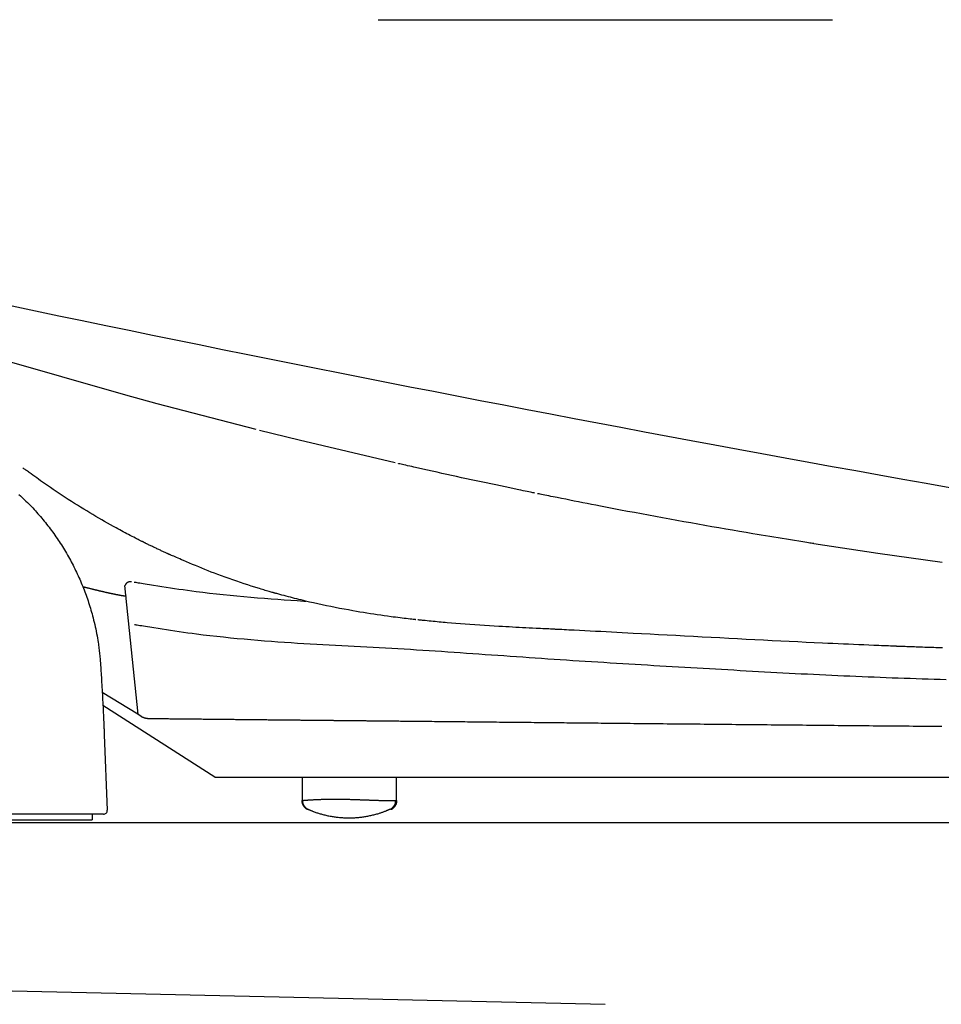
# Model space of a CAD drawing. Extents: x 0 to 1997, y 8 to 2789.
# Drawn here: x 737 to 981, y 848 to 1108 of the extents above; entities that cross this region are included whole.
import ezdxf

# ---------------------------------------------------------------- set-up
doc = ezdxf.new("R2010")
doc.units = 0
doc.layers.add('便器', color=7, linetype='CONTINUOUS')
doc.layers.add('便座', color=7, linetype='CONTINUOUS')

msp = doc.modelspace()

# ---------------------------------------------------------------- linework, layer by layer
at = {"layer": '便器', "color": 2, "linetype": 'CONTINUOUS'}
msp.add_line((696.986, 896), (1101.927, 896), dxfattribs=at)
at = {"layer": '便器', "color": 4, "linetype": 'CONTINUOUS'}
msp.add_line((538.102, 856.008), (892, 848), dxfattribs=at)
at = {"layer": '便座', "color": 6, "linetype": 'CONTINUOUS'}
for p, q in [((832, 1108), (952, 1108)), ((773.734, 1006.567), (765.438, 1008.821)), ((980.877, 964.634), (963.94, 967.048)), ((765.1, 958.584), (768.632, 924.601)), ((768.632, 924.601), (759.196, 930.375)), ((788.967, 907.938), (759.382, 926.893)), ((759.747, 919.16), (760.537, 899.24)), ((788.967, 907.938), (1096.877, 907.938)), ((759.538, 898.2), (699.483, 898.2)), ((756.508, 898.2), (756.508, 896.7)), ((696.986, 896.7), (756.508, 896.7))]:
    msp.add_line(p, q, dxfattribs=at)
at = {"layer": '便座', "color": 6, "linetype": 'CONTINUOUS', "flags": 128}
for points in [[(765.438, 1008.821), (731.547, 1018.491)], [(799.846, 999.769), (773.734, 1006.567)], [(811.223, 996.944), (800.747, 999.542)], [(836.52, 990.964), (811.223, 996.944)], [(873.276, 983.014), (873.228, 983.024), (873.089, 983.052), (872.868, 983.098), (872.574, 983.159), (872.213, 983.234), (871.796, 983.32), (871.331, 983.417), (870.825, 983.522), (870.287, 983.633), (869.726, 983.749), (869.15, 983.869), (867.976, 984.112), (866.777, 984.361), (865.558, 984.614), (864.319, 984.872), (863.064, 985.134), (861.794, 985.4), (860.513, 985.669), (859.222, 985.942), (857.925, 986.218), (856.622, 986.496), (855.318, 986.777), (854.012, 987.06), (852.709, 987.344), (851.411, 987.629), (850.121, 987.914), (848.84, 988.198), (847.572, 988.48), (846.318, 988.761), (845.081, 989.038), (843.863, 989.311), (842.667, 989.579), (841.495, 989.843), (840.92, 989.972), (840.36, 990.098), (839.824, 990.219), (839.319, 990.332), (838.854, 990.437), (838.438, 990.53), (838.079, 990.611), (837.784, 990.677), (837.564, 990.727), (837.426, 990.758), (837.378, 990.769)], [(770.003, 970.067), (770.003, 970.067), (770.002, 970.068), (770.001, 970.068), (769.999, 970.069), (769.997, 970.07), (769.995, 970.071), (769.992, 970.073), (769.989, 970.074), (769.986, 970.076), (769.982, 970.077), (769.979, 970.079), (769.906, 970.116), (769.802, 970.167), (769.67, 970.233), (769.514, 970.311), (769.337, 970.4), (769.141, 970.498), (768.93, 970.604), (768.707, 970.716), (768.476, 970.833), (768.238, 970.953), (767.998, 971.074), (767.534, 971.311), (767.071, 971.548), (766.609, 971.787), (766.148, 972.027), (765.686, 972.269), (765.224, 972.513), (764.761, 972.76), (764.296, 973.009), (763.828, 973.261), (763.358, 973.517), (762.884, 973.776), (762.135, 974.191), (761.377, 974.614), (760.611, 975.047), (759.838, 975.488), (759.059, 975.936), (758.276, 976.391), (757.489, 976.852), (756.7, 977.319), (755.908, 977.791), (755.116, 978.268), (754.325, 978.748), (753.501, 979.253), (752.679, 979.761), (751.86, 980.271), (751.046, 980.785), (750.235, 981.301), (749.431, 981.819), (748.633, 982.338), (747.842, 982.859), (747.058, 983.381), (746.284, 983.904), (745.519, 984.428), (744.987, 984.796), (744.46, 985.164), (743.938, 985.532), (743.421, 985.899), (742.909, 986.265), (742.401, 986.63), (741.898, 986.993), (741.398, 987.355), (740.904, 987.714), (740.413, 988.072), (739.926, 988.426), (739.696, 988.594), (739.47, 988.759), (739.252, 988.918), (739.046, 989.068), (738.856, 989.206), (738.685, 989.331), (738.537, 989.439), (738.415, 989.528), (738.324, 989.594), (738.266, 989.636), (738.246, 989.651)], [(947.071, 969.632), (947.023, 969.64), (946.885, 969.662), (946.665, 969.697), (946.373, 969.745), (946.018, 969.802), (945.609, 969.868), (945.156, 969.941), (944.666, 970.02), (944.149, 970.104), (943.614, 970.19), (943.07, 970.278), (941.981, 970.454), (940.891, 970.63), (939.8, 970.807), (938.707, 970.984), (937.611, 971.162), (936.511, 971.342), (935.406, 971.523), (934.294, 971.705), (933.175, 971.89), (932.048, 972.078), (930.912, 972.267), (929.165, 972.562), (927.396, 972.862), (925.608, 973.169), (923.803, 973.48), (921.982, 973.797), (920.149, 974.118), (918.306, 974.443), (916.454, 974.772), (914.595, 975.103), (912.733, 975.437), (910.868, 975.773), (908.992, 976.113), (907.117, 976.455), (905.247, 976.797), (903.384, 977.141), (901.529, 977.485), (899.684, 977.829), (897.852, 978.173), (896.035, 978.516), (894.234, 978.859), (892.452, 979.201), (890.69, 979.542), (889.52, 979.77), (888.36, 979.997), (887.208, 980.224), (886.064, 980.45), (884.926, 980.676), (883.794, 980.902), (882.667, 981.127), (881.544, 981.351), (880.424, 981.576), (879.307, 981.8), (878.19, 982.024), (877.634, 982.136), (877.087, 982.246), (876.559, 982.352), (876.058, 982.452), (875.594, 982.546), (875.176, 982.629), (874.814, 982.702), (874.516, 982.762), (874.292, 982.807), (874.15, 982.835), (874.101, 982.845)], [(737.228, 982.657), (737.603, 982.309), (737.976, 981.959), (738.346, 981.606), (738.713, 981.25), (739.077, 980.892), (739.438, 980.531), (739.796, 980.167), (740.152, 979.801), (740.505, 979.432), (740.855, 979.06), (741.202, 978.686), (741.546, 978.31), (741.888, 977.93), (742.226, 977.548), (742.562, 977.163), (742.895, 976.776), (743.225, 976.386), (743.552, 975.993), (743.877, 975.597), (744.198, 975.199), (744.52, 974.794), (744.839, 974.387), (745.155, 973.976), (745.468, 973.564), (745.777, 973.148), (746.084, 972.73), (746.387, 972.31), (746.687, 971.887), (746.984, 971.462), (747.278, 971.034), (747.568, 970.605), (747.855, 970.173), (748.139, 969.739), (748.419, 969.302), (748.696, 968.864), (748.969, 968.424), (749.239, 967.981), (749.506, 967.537), (749.768, 967.091), (750.028, 966.643), (750.283, 966.193), (750.535, 965.741), (750.781, 965.293), (751.023, 964.842), (751.262, 964.39), (751.497, 963.937), (751.729, 963.481), (751.957, 963.025), (752.182, 962.566), (752.403, 962.106), (752.62, 961.644), (752.834, 961.181), (753.045, 960.716), (753.252, 960.25), (753.455, 959.782), (753.655, 959.313), (753.851, 958.843), (754.044, 958.371), (754.233, 957.898), (754.418, 957.424), (754.599, 956.949), (754.777, 956.474), (754.95, 955.997), (755.12, 955.52), (755.287, 955.038), (755.45, 954.555), (755.61, 954.069), (755.766, 953.581), (755.919, 953.09), (756.069, 952.594), (756.216, 952.094), (756.36, 951.588), (756.502, 951.076), (756.642, 950.557), (756.78, 950.031), (756.925, 949.459), (757.068, 948.879), (757.208, 948.293), (757.343, 947.702), (757.474, 947.107), (757.6, 946.511), (757.72, 945.915), (757.833, 945.32), (757.94, 944.727), (758.038, 944.139), (758.129, 943.557), (758.186, 943.163), (758.239, 942.771), (758.289, 942.382), (758.335, 941.995), (758.379, 941.609), (758.421, 941.224), (758.461, 940.839), (758.5, 940.454), (758.538, 940.069), (758.575, 939.681), (758.612, 939.292), (758.632, 939.082), (758.652, 938.874), (758.671, 938.673), (758.689, 938.482), (758.706, 938.304), (758.721, 938.144), (758.735, 938.005), (758.746, 937.891), (758.754, 937.805), (758.759, 937.75), (758.761, 937.731)], [(777.145, 966.688), (777.144, 966.688), (777.142, 966.689), (777.138, 966.691), (777.133, 966.693), (777.128, 966.695), (777.121, 966.698), (777.113, 966.702), (777.105, 966.706), (777.096, 966.71), (777.087, 966.714), (777.077, 966.718), (777.027, 966.741), (776.973, 966.765), (776.914, 966.792), (776.852, 966.82), (776.786, 966.849), (776.717, 966.881), (776.646, 966.913), (776.572, 966.947), (776.495, 966.981), (776.417, 967.017), (776.336, 967.053), (776.155, 967.136), (775.968, 967.222), (775.776, 967.31), (775.578, 967.4), (775.377, 967.493), (775.172, 967.588), (774.965, 967.684), (774.755, 967.781), (774.544, 967.879), (774.331, 967.979), (774.119, 968.078), (773.885, 968.188), (773.652, 968.297), (773.42, 968.407), (773.188, 968.517), (772.958, 968.627), (772.728, 968.736), (772.499, 968.846), (772.272, 968.955), (772.046, 969.065), (771.822, 969.173), (771.599, 969.282), (771.45, 969.354), (771.303, 969.426), (771.158, 969.497), (771.017, 969.567), (770.879, 969.635), (770.745, 969.7), (770.617, 969.763), (770.495, 969.824), (770.38, 969.881), (770.272, 969.934), (770.172, 969.983), (770.148, 969.995), (770.124, 970.007), (770.102, 970.018), (770.081, 970.028), (770.062, 970.038), (770.045, 970.046), (770.031, 970.053), (770.019, 970.059), (770.01, 970.063), (770.005, 970.066), (770.003, 970.067)], [(963.94, 967.048), (947.071, 969.632)], [(804.495, 956.656), (804.49, 956.657), (804.477, 956.661), (804.455, 956.667), (804.426, 956.676), (804.391, 956.686), (804.349, 956.698), (804.303, 956.711), (804.253, 956.726), (804.199, 956.741), (804.143, 956.758), (804.085, 956.775), (803.823, 956.851), (803.542, 956.932), (803.243, 957.019), (802.928, 957.111), (802.598, 957.208), (802.253, 957.31), (801.894, 957.417), (801.523, 957.527), (801.141, 957.642), (800.748, 957.761), (800.345, 957.884), (799.468, 958.155), (798.558, 958.442), (797.62, 958.742), (796.659, 959.055), (795.68, 959.379), (794.688, 959.713), (793.688, 960.057), (792.684, 960.408), (791.682, 960.765), (790.686, 961.128), (789.702, 961.495), (788.839, 961.824), (787.987, 962.155), (787.146, 962.488), (786.314, 962.823), (785.489, 963.159), (784.671, 963.497), (783.859, 963.836), (783.05, 964.176), (782.245, 964.517), (781.441, 964.858), (780.637, 965.2), (780.163, 965.402), (779.696, 965.601), (779.245, 965.793), (778.818, 965.975), (778.421, 966.144), (778.064, 966.296), (777.754, 966.428), (777.499, 966.537), (777.308, 966.618), (777.187, 966.67), (777.145, 966.688)], [(766.891, 959.578), (766.89, 959.578), (766.886, 959.578), (766.879, 959.579), (766.871, 959.579), (766.861, 959.58), (766.849, 959.581), (766.836, 959.582), (766.822, 959.583), (766.807, 959.584), (766.791, 959.585), (766.775, 959.586), (766.744, 959.588), (766.712, 959.59), (766.681, 959.592), (766.649, 959.593), (766.618, 959.594), (766.586, 959.595), (766.554, 959.595), (766.522, 959.594), (766.491, 959.593), (766.459, 959.59), (766.426, 959.587), (766.377, 959.58), (766.328, 959.57), (766.278, 959.558), (766.228, 959.543), (766.179, 959.527), (766.129, 959.509), (766.08, 959.488), (766.031, 959.466), (765.983, 959.442), (765.935, 959.417), (765.888, 959.39), (765.842, 959.362), (765.797, 959.332), (765.752, 959.301), (765.709, 959.269), (765.667, 959.236), (765.627, 959.202), (765.589, 959.166), (765.552, 959.129), (765.517, 959.091), (765.485, 959.053), (765.454, 959.013), (765.436, 958.986), (765.418, 958.959), (765.401, 958.932), (765.385, 958.904), (765.37, 958.876), (765.355, 958.848), (765.341, 958.82), (765.327, 958.791), (765.313, 958.762), (765.3, 958.734), (765.286, 958.705), (765.28, 958.69), (765.273, 958.676), (765.267, 958.662), (765.261, 958.649), (765.255, 958.637), (765.25, 958.627), (765.246, 958.617), (765.242, 958.609), (765.239, 958.604), (765.238, 958.6), (765.237, 958.599)], [(767.629, 959.496), (767.678, 959.488), (767.816, 959.466), (768.037, 959.431), (768.329, 959.385), (768.686, 959.329), (769.096, 959.264), (769.552, 959.192), (770.044, 959.114), (770.564, 959.032), (771.102, 958.947), (771.649, 958.86), (772.751, 958.686), (773.856, 958.512), (774.963, 958.339), (776.073, 958.166), (777.187, 957.996), (778.307, 957.827), (779.433, 957.66), (780.567, 957.497), (781.708, 957.336), (782.858, 957.179), (784.018, 957.025), (785.771, 956.804), (787.545, 956.592), (789.335, 956.39), (791.137, 956.196), (792.948, 956.011), (794.763, 955.835), (796.579, 955.667), (798.391, 955.508), (800.197, 955.356), (801.991, 955.212), (803.771, 955.076), (805.523, 954.949), (807.257, 954.827), (808.976, 954.713), (810.682, 954.603), (812.376, 954.498), (812.929, 954.466)], [(753.999, 958.327), (754, 958.326), (754.001, 958.326), (754.004, 958.325), (754.008, 958.324), (754.012, 958.323), (754.017, 958.322), (754.023, 958.321), (754.029, 958.319), (754.036, 958.317), (754.043, 958.316), (754.05, 958.314), (754.081, 958.306), (754.114, 958.297), (754.149, 958.288), (754.187, 958.279), (754.225, 958.269), (754.266, 958.258), (754.307, 958.248), (754.35, 958.237), (754.394, 958.226), (754.438, 958.215), (754.482, 958.203), (754.563, 958.183), (754.645, 958.162), (754.728, 958.141), (754.81, 958.12), (754.894, 958.099), (754.978, 958.078), (755.062, 958.057), (755.146, 958.035), (755.231, 958.014), (755.317, 957.992), (755.402, 957.971), (755.517, 957.942), (755.632, 957.913), (755.747, 957.884), (755.863, 957.856), (755.978, 957.827), (756.094, 957.798), (756.21, 957.769), (756.325, 957.74), (756.44, 957.712), (756.555, 957.683), (756.669, 957.655), (756.784, 957.627), (756.899, 957.598), (757.014, 957.57), (757.128, 957.542), (757.241, 957.515), (757.354, 957.487), (757.466, 957.46), (757.578, 957.432), (757.689, 957.405), (757.8, 957.379), (757.91, 957.352), (758.014, 957.327), (758.118, 957.302), (758.222, 957.277), (758.326, 957.252), (758.43, 957.227), (758.534, 957.202), (758.638, 957.177), (758.742, 957.153), (758.846, 957.128), (758.952, 957.103), (759.057, 957.078), (759.166, 957.053), (759.275, 957.027), (759.384, 957.002), (759.494, 956.976), (759.604, 956.951), (759.714, 956.925), (759.824, 956.9), (759.934, 956.874), (760.044, 956.849), (760.153, 956.824), (760.262, 956.8), (760.358, 956.778), (760.454, 956.756), (760.549, 956.735), (760.645, 956.713), (760.74, 956.692), (760.835, 956.671), (760.93, 956.65), (761.026, 956.629), (761.122, 956.608), (761.218, 956.587), (761.315, 956.566), (761.407, 956.546), (761.499, 956.526), (761.591, 956.507), (761.684, 956.487), (761.777, 956.467), (761.87, 956.448), (761.963, 956.428), (762.055, 956.409), (762.147, 956.39), (762.238, 956.371), (762.329, 956.352), (762.401, 956.338), (762.473, 956.323), (762.545, 956.309), (762.616, 956.294), (762.687, 956.28), (762.758, 956.266), (762.829, 956.252), (762.901, 956.238), (762.972, 956.224), (763.044, 956.21), (763.117, 956.196), (763.18, 956.184), (763.245, 956.172), (763.309, 956.16), (763.373, 956.148), (763.438, 956.136), (763.502, 956.124), (763.566, 956.112), (763.63, 956.101), (763.693, 956.089), (763.755, 956.078), (763.817, 956.067), (763.864, 956.059), (763.911, 956.05), (763.958, 956.042), (764.004, 956.034), (764.051, 956.026), (764.098, 956.018), (764.145, 956.01), (764.192, 956.002), (764.241, 955.994), (764.29, 955.986), (764.34, 955.977), (764.391, 955.969), (764.444, 955.96), (764.497, 955.952), (764.55, 955.943), (764.603, 955.935), (764.657, 955.926), (764.71, 955.918), (764.764, 955.909), (764.816, 955.901), (764.868, 955.894), (764.918, 955.886), (764.949, 955.882), (764.979, 955.877), (765.009, 955.873), (765.039, 955.869), (765.069, 955.864), (765.099, 955.86), (765.129, 955.856), (765.16, 955.852), (765.191, 955.847), (765.223, 955.843), (765.256, 955.839), (765.277, 955.836), (765.298, 955.833), (765.319, 955.83), (765.338, 955.827), (765.357, 955.825), (765.374, 955.822), (765.388, 955.82), (765.4, 955.819), (765.409, 955.817), (765.415, 955.817), (765.417, 955.816)], [(842, 949.559), (841.992, 949.56), (841.97, 949.562), (841.935, 949.566), (841.887, 949.572), (841.829, 949.578), (841.761, 949.586), (841.684, 949.595), (841.601, 949.605), (841.511, 949.615), (841.416, 949.626), (841.318, 949.637), (840.904, 949.685), (840.455, 949.737), (839.975, 949.793), (839.467, 949.852), (838.934, 949.915), (838.381, 949.981), (837.811, 950.05), (837.228, 950.122), (836.635, 950.196), (836.037, 950.272), (835.436, 950.35), (834.529, 950.471), (833.624, 950.595), (832.72, 950.724), (831.814, 950.856), (830.907, 950.993), (829.996, 951.135), (829.08, 951.281), (828.157, 951.433), (827.226, 951.59), (826.286, 951.752), (825.336, 951.92), (824.192, 952.127), (823.035, 952.341), (821.872, 952.562), (820.706, 952.789), (819.542, 953.022), (818.385, 953.258), (817.241, 953.498), (816.113, 953.741), (815.007, 953.985), (813.928, 954.231), (812.881, 954.477), (812.286, 954.62), (811.701, 954.764), (811.125, 954.907), (810.557, 955.051), (809.995, 955.195), (809.437, 955.34), (808.881, 955.486), (808.326, 955.633), (807.77, 955.78), (807.211, 955.929), (806.649, 956.08), (806.359, 956.157), (806.073, 956.234), (805.796, 956.308), (805.533, 956.378), (805.288, 956.444), (805.066, 956.503), (804.874, 956.554), (804.716, 956.597), (804.596, 956.629), (804.521, 956.649), (804.495, 956.656)], [(878.651, 947.028), (878.651, 947.028), (878.65, 947.028), (878.648, 947.028), (878.646, 947.028), (878.644, 947.028), (878.641, 947.029), (878.637, 947.029), (878.633, 947.029), (878.629, 947.029), (878.624, 947.029), (878.619, 947.03), (878.47, 947.037), (878.233, 947.049), (877.918, 947.065), (877.535, 947.084), (877.092, 947.106), (876.599, 947.13), (876.066, 947.157), (875.502, 947.185), (874.915, 947.214), (874.317, 947.244), (873.715, 947.274), (872.814, 947.319), (871.924, 947.364), (871.043, 947.408), (870.167, 947.453), (869.293, 947.498), (868.418, 947.544), (867.539, 947.591), (866.653, 947.639), (865.756, 947.689), (864.846, 947.741), (863.92, 947.795), (862.682, 947.869), (861.419, 947.948), (860.139, 948.03), (858.85, 948.115), (857.561, 948.202), (856.279, 948.292), (855.013, 948.383), (853.771, 948.476), (852.562, 948.57), (851.392, 948.664), (850.271, 948.758), (849.712, 948.807), (849.166, 948.855), (848.631, 948.904), (848.105, 948.953), (847.585, 949.002), (847.07, 949.051), (846.557, 949.101), (846.044, 949.151), (845.529, 949.202), (845.011, 949.254), (844.485, 949.306), (844.22, 949.332), (843.958, 949.359), (843.703, 949.384), (843.461, 949.408), (843.235, 949.431), (843.031, 949.451), (842.853, 949.469), (842.707, 949.483), (842.596, 949.494), (842.526, 949.501), (842.502, 949.504)], [(767.703, 948.295), (767.751, 948.287), (767.89, 948.265), (768.111, 948.231), (768.403, 948.184), (768.759, 948.128), (769.17, 948.063), (769.626, 947.991), (770.118, 947.913), (770.638, 947.831), (771.176, 947.746), (771.723, 947.66), (772.825, 947.485), (773.93, 947.311), (775.036, 947.138), (776.147, 946.966), (777.261, 946.795), (778.381, 946.626), (779.507, 946.46), (780.64, 946.296), (781.782, 946.135), (782.932, 945.978), (784.092, 945.825), (785.845, 945.604), (787.619, 945.392), (789.409, 945.189), (791.211, 944.995), (793.022, 944.81), (794.837, 944.634), (796.653, 944.467), (798.465, 944.307), (800.271, 944.156), (802.065, 944.012), (803.845, 943.876), (805.596, 943.748), (807.331, 943.627), (809.05, 943.512), (810.756, 943.402), (812.45, 943.298), (814.133, 943.198), (815.808, 943.101), (817.476, 943.007), (819.139, 942.916), (820.798, 942.827), (822.455, 942.739), (824.1, 942.652), (825.745, 942.566), (827.39, 942.479), (829.035, 942.392), (830.679, 942.304), (832.324, 942.216), (833.968, 942.126), (835.612, 942.034), (837.257, 941.941), (838.901, 941.845), (840.545, 941.747), (842.19, 941.646), (843.835, 941.542), (845.48, 941.436), (847.126, 941.328), (848.771, 941.218), (850.417, 941.106), (852.063, 940.993), (853.709, 940.879), (855.356, 940.764), (857.002, 940.648), (858.649, 940.532), (860.3, 940.415), (861.95, 940.299), (863.602, 940.182), (865.253, 940.066), (866.904, 939.95), (868.556, 939.834), (870.208, 939.719), (871.86, 939.605), (873.512, 939.491), (875.164, 939.378), (876.816, 939.266), (878.464, 939.156), (880.113, 939.046), (881.761, 938.937), (883.41, 938.83), (885.058, 938.723), (886.706, 938.617), (888.355, 938.512), (890.003, 938.408), (891.651, 938.305), (893.3, 938.203), (894.948, 938.101), (896.585, 938), (898.223, 937.901), (899.86, 937.802), (901.498, 937.703), (903.135, 937.605), (904.772, 937.507), (906.409, 937.41), (908.047, 937.314), (909.684, 937.218), (911.321, 937.122), (912.958, 937.026), (914.583, 936.932), (916.208, 936.838), (917.834, 936.744), (919.459, 936.65), (921.084, 936.557), (922.709, 936.464), (924.335, 936.371), (925.96, 936.279), (927.585, 936.187), (929.211, 936.096), (930.836, 936.005), (932.448, 935.915), (934.06, 935.826), (935.671, 935.737), (937.283, 935.649), (938.895, 935.563), (940.508, 935.476), (942.12, 935.392), (943.732, 935.308), (945.345, 935.225), (946.958, 935.144), (948.571, 935.065), (950.168, 934.988), (951.766, 934.912), (953.364, 934.838), (954.962, 934.766), (956.56, 934.695), (958.159, 934.627), (959.758, 934.559), (961.357, 934.494), (962.957, 934.43), (964.557, 934.369), (966.157, 934.309), (967.734, 934.252), (969.311, 934.196), (970.889, 934.142), (972.466, 934.09), (974.044, 934.038), (975.622, 933.988), (977.2, 933.94), (978.778, 933.892), (980.356, 933.845), (981.934, 933.798)], [(969.045, 942.523), (968.987, 942.526), (968.82, 942.533), (968.556, 942.544), (968.204, 942.558), (967.776, 942.576), (967.283, 942.596), (966.736, 942.619), (966.144, 942.644), (965.521, 942.67), (964.875, 942.696), (964.219, 942.724), (962.887, 942.779), (961.554, 942.834), (960.219, 942.89), (958.881, 942.946), (957.537, 943.003), (956.188, 943.06), (954.832, 943.118), (953.468, 943.178), (952.095, 943.238), (950.712, 943.3), (949.317, 943.364), (947.163, 943.463), (944.982, 943.567), (942.777, 943.673), (940.55, 943.783), (938.304, 943.895), (936.042, 944.009), (933.766, 944.126), (931.479, 944.244), (929.183, 944.364), (926.881, 944.485), (924.576, 944.607), (922.237, 944.731), (919.9, 944.855), (917.567, 944.98), (915.242, 945.105), (912.926, 945.229), (910.623, 945.352), (908.335, 945.475), (906.065, 945.596), (903.815, 945.716), (901.588, 945.835), (899.387, 945.951), (897.926, 946.028), (896.476, 946.104), (895.038, 946.18), (893.608, 946.254), (892.187, 946.328), (890.773, 946.402), (889.365, 946.475), (887.962, 946.547), (886.563, 946.62), (885.166, 946.692), (883.771, 946.764), (883.074, 946.8), (882.39, 946.835), (881.728, 946.869), (881.101, 946.902), (880.52, 946.932), (879.997, 946.959), (879.543, 946.982), (879.17, 947.001), (878.89, 947.016), (878.713, 947.025), (878.651, 947.028)], [(980.992, 942.099), (980.436, 942.118), (979.863, 942.137), (979.278, 942.157), (978.684, 942.177), (978.087, 942.197), (977.489, 942.217), (976.896, 942.238), (976.31, 942.258), (975.736, 942.278), (975.306, 942.294), (974.884, 942.309), (974.468, 942.324), (974.058, 942.339), (973.65, 942.353), (973.244, 942.368), (972.838, 942.383), (972.43, 942.398), (972.02, 942.413), (971.605, 942.429), (971.183, 942.444), (970.9, 942.455), (970.619, 942.465), (970.345, 942.475), (970.084, 942.485), (969.84, 942.494), (969.619, 942.502), (969.427, 942.509), (969.268, 942.515), (969.148, 942.52), (969.072, 942.522), (969.045, 942.523)], [(758.761, 937.731), (758.762, 937.706), (758.767, 937.633), (758.774, 937.516), (758.783, 937.36), (758.794, 937.17), (758.808, 936.95), (758.822, 936.704), (758.838, 936.438), (758.855, 936.154), (758.873, 935.859), (758.891, 935.555), (758.928, 934.946), (758.965, 934.325), (759.003, 933.693), (759.041, 933.053), (759.079, 932.403), (759.117, 931.747), (759.155, 931.085), (759.193, 930.418), (759.231, 929.747), (759.268, 929.074), (759.304, 928.399), (759.339, 927.724), (759.374, 927.049), (759.408, 926.377), (759.441, 925.709), (759.473, 925.046), (759.504, 924.389), (759.535, 923.74), (759.565, 923.1), (759.594, 922.47), (759.623, 921.853), (759.651, 921.249), (759.664, 920.956), (759.677, 920.672), (759.69, 920.4), (759.701, 920.144), (759.712, 919.908), (759.722, 919.697), (759.73, 919.515), (759.737, 919.366), (759.742, 919.254), (759.746, 919.184), (759.747, 919.16)], [(769.497, 924.04), (768.632, 924.601)], [(769.497, 924.04), (769.499, 924.039), (769.506, 924.036), (769.516, 924.031), (769.53, 924.024), (769.547, 924.015), (769.567, 924.006), (769.589, 923.995), (769.613, 923.983), (769.638, 923.971), (769.665, 923.958), (769.692, 923.945), (769.749, 923.917), (769.807, 923.888), (769.867, 923.86), (769.927, 923.831), (769.989, 923.803), (770.052, 923.776), (770.116, 923.749), (770.181, 923.723), (770.246, 923.698), (770.312, 923.675), (770.379, 923.654), (770.447, 923.634), (770.514, 923.617), (770.582, 923.601), (770.65, 923.587), (770.718, 923.574), (770.786, 923.562), (770.853, 923.551), (770.92, 923.541), (770.986, 923.531), (771.05, 923.522), (771.114, 923.514), (771.146, 923.51), (771.177, 923.505), (771.207, 923.501), (771.236, 923.498), (771.262, 923.494), (771.285, 923.491), (771.305, 923.488), (771.321, 923.486), (771.334, 923.485), (771.341, 923.484), (771.344, 923.483)], [(771.344, 923.483), (771.352, 923.483), (771.373, 923.483), (771.407, 923.483), (771.452, 923.482), (771.507, 923.482), (771.57, 923.481), (771.64, 923.48), (771.716, 923.479), (771.797, 923.479), (771.88, 923.478), (771.966, 923.477), (772.168, 923.475), (772.373, 923.473), (772.579, 923.471), (772.786, 923.469), (772.996, 923.466), (773.207, 923.464), (773.42, 923.462), (773.636, 923.46), (773.853, 923.458), (774.072, 923.455), (774.293, 923.453), (774.679, 923.449), (775.071, 923.445), (775.467, 923.441), (775.868, 923.437), (776.271, 923.433), (776.678, 923.429), (777.086, 923.425), (777.496, 923.421), (777.907, 923.417), (778.317, 923.412), (778.727, 923.408), (779.207, 923.403), (779.686, 923.399), (780.163, 923.394), (780.638, 923.389), (781.113, 923.384), (781.586, 923.379), (782.059, 923.375), (782.53, 923.37), (783.002, 923.365), (783.472, 923.36), (783.943, 923.356), (784.423, 923.351), (784.903, 923.346), (785.382, 923.341), (785.86, 923.336), (786.338, 923.331), (786.814, 923.327), (787.289, 923.322), (787.763, 923.317), (788.234, 923.312), (788.704, 923.307), (789.172, 923.303), (789.587, 923.299), (790.001, 923.294), (790.413, 923.29), (790.823, 923.286), (791.232, 923.282), (791.639, 923.278), (792.045, 923.274), (792.45, 923.27), (792.853, 923.266), (793.256, 923.261), (793.657, 923.257), (794.023, 923.254), (794.388, 923.25), (794.753, 923.246), (795.117, 923.243), (795.481, 923.239), (795.845, 923.235), (796.209, 923.232), (796.573, 923.228), (796.937, 923.224), (797.301, 923.22), (797.666, 923.217), (798.034, 923.213), (798.403, 923.209), (798.773, 923.206), (799.144, 923.202), (799.516, 923.198), (799.89, 923.194), (800.265, 923.19), (800.643, 923.187), (801.023, 923.183), (801.405, 923.179), (801.789, 923.175), (802.199, 923.171), (802.612, 923.167), (803.027, 923.162), (803.443, 923.158), (803.861, 923.154), (804.279, 923.15), (804.698, 923.146), (805.117, 923.141), (805.535, 923.137), (805.952, 923.133), (806.367, 923.129), (806.728, 923.125), (807.086, 923.121), (807.444, 923.118), (807.8, 923.114), (808.155, 923.111), (808.509, 923.107), (808.862, 923.103), (809.214, 923.1), (809.565, 923.096), (809.915, 923.093), (810.265, 923.089), (810.547, 923.086), (810.828, 923.083), (811.108, 923.081), (811.388, 923.078), (811.667, 923.075), (811.944, 923.072), (812.22, 923.069), (812.494, 923.067), (812.766, 923.064), (813.037, 923.061), (813.305, 923.058), (813.512, 923.056), (813.718, 923.054), (813.922, 923.052), (814.126, 923.05), (814.33, 923.048), (814.534, 923.046), (814.739, 923.044), (814.943, 923.042), (815.149, 923.04), (815.356, 923.037), (815.564, 923.035), (815.768, 923.033), (815.974, 923.031), (816.182, 923.029), (816.39, 923.027), (816.6, 923.025), (816.81, 923.023), (817.021, 923.02), (817.233, 923.018), (817.445, 923.016), (817.657, 923.014), (817.87, 923.012), (818.077, 923.01), (818.284, 923.008), (818.492, 923.005), (818.699, 923.003), (818.907, 923.001), (819.115, 922.999), (819.322, 922.997), (819.53, 922.995), (819.739, 922.993), (819.947, 922.991), (820.156, 922.988), (820.359, 922.986), (820.563, 922.984), (820.766, 922.982), (820.97, 922.98), (821.172, 922.978), (821.374, 922.976), (821.575, 922.974), (821.775, 922.972), (821.973, 922.97), (822.17, 922.968), (822.366, 922.966), (822.547, 922.964), (822.727, 922.962), (822.906, 922.96), (823.083, 922.958), (823.26, 922.957), (823.437, 922.955), (823.613, 922.953), (823.789, 922.951), (823.965, 922.95), (824.141, 922.948), (824.318, 922.946), (824.535, 922.944), (824.753, 922.941), (824.972, 922.939), (825.192, 922.937), (825.412, 922.935), (825.633, 922.933), (825.855, 922.93), (826.077, 922.928), (826.299, 922.926), (826.522, 922.924), (826.744, 922.921), (827.034, 922.918), (827.324, 922.915), (827.614, 922.913), (827.904, 922.91), (828.195, 922.907), (828.487, 922.904), (828.779, 922.901), (829.072, 922.898), (829.367, 922.895), (829.662, 922.892), (829.959, 922.889), (830.364, 922.885), (830.772, 922.881), (831.181, 922.877), (831.592, 922.873), (832.005, 922.869), (832.419, 922.865), (832.833, 922.861), (833.249, 922.857), (833.664, 922.853), (834.079, 922.848), (834.494, 922.844), (834.991, 922.839), (835.486, 922.834), (835.981, 922.83), (836.476, 922.825), (836.969, 922.82), (837.462, 922.815), (837.955, 922.81), (838.447, 922.805), (838.939, 922.8), (839.431, 922.795), (839.923, 922.79), (840.498, 922.784), (841.072, 922.778), (841.647, 922.773), (842.222, 922.767), (842.797, 922.761), (843.371, 922.755), (843.946, 922.749), (844.521, 922.744), (845.096, 922.738), (845.671, 922.732), (846.245, 922.726), (846.9, 922.719), (847.556, 922.713), (848.211, 922.706), (848.866, 922.699), (849.521, 922.693), (850.175, 922.686), (850.83, 922.679), (851.485, 922.673), (852.14, 922.666), (852.795, 922.659), (853.45, 922.653), (854.184, 922.645), (854.919, 922.637), (855.655, 922.63), (856.391, 922.622), (857.128, 922.615), (857.866, 922.607), (858.605, 922.6), (859.346, 922.592), (860.089, 922.585), (860.834, 922.577), (861.581, 922.569), (862.411, 922.561), (863.244, 922.552), (864.079, 922.544), (864.915, 922.535), (865.753, 922.527), (866.592, 922.518), (867.432, 922.51), (868.271, 922.501), (869.11, 922.493), (869.948, 922.484), (870.785, 922.476), (871.609, 922.467), (872.431, 922.459), (873.251, 922.451), (874.068, 922.443), (874.882, 922.434), (875.693, 922.426), (876.5, 922.418), (877.303, 922.41), (878.102, 922.402), (878.897, 922.394), (879.686, 922.386), (880.422, 922.379), (881.155, 922.371), (881.883, 922.364), (882.61, 922.357), (883.334, 922.35), (884.056, 922.343), (884.778, 922.335), (885.5, 922.328), (886.223, 922.321), (886.947, 922.314), (887.672, 922.307), (888.478, 922.299), (889.287, 922.291), (890.099, 922.283), (890.914, 922.275), (891.731, 922.267), (892.55, 922.259), (893.371, 922.25), (894.195, 922.242), (895.021, 922.234), (895.848, 922.226), (896.676, 922.218), (897.625, 922.209), (898.575, 922.199), (899.527, 922.19), (900.482, 922.181), (901.439, 922.171), (902.398, 922.162), (903.36, 922.153), (904.324, 922.143), (905.291, 922.134), (906.261, 922.124), (907.234, 922.115), (908.317, 922.104), (909.402, 922.094), (910.49, 922.083), (911.58, 922.072), (912.669, 922.062), (913.759, 922.051), (914.848, 922.041), (915.935, 922.03), (917.019, 922.019), (918.1, 922.009), (919.176, 921.998), (920.225, 921.988), (921.269, 921.978), (922.309, 921.968), (923.346, 921.958), (924.381, 921.948), (925.413, 921.938), (926.444, 921.927), (927.473, 921.917), (928.502, 921.907), (929.531, 921.897), (930.561, 921.887), (931.596, 921.877), (932.632, 921.867), (933.669, 921.857), (934.707, 921.847), (935.746, 921.837), (936.785, 921.826), (937.825, 921.816), (938.865, 921.806), (939.906, 921.796), (940.948, 921.786), (941.99, 921.776), (943.032, 921.766), (944.074, 921.755), (945.117, 921.745), (946.16, 921.735), (947.202, 921.725), (948.245, 921.715), (949.287, 921.705), (950.328, 921.695), (951.369, 921.685), (952.41, 921.675), (953.45, 921.665), (954.474, 921.655), (955.499, 921.645), (956.524, 921.636), (957.549, 921.626), (958.577, 921.616), (959.606, 921.606), (960.639, 921.597), (961.675, 921.587), (962.715, 921.577), (963.759, 921.568), (964.809, 921.558), (965.861, 921.548), (966.918, 921.539), (967.979, 921.529), (969.042, 921.519), (970.107, 921.51), (971.172, 921.5), (972.237, 921.491), (973.3, 921.481), (974.36, 921.471), (975.417, 921.461), (976.469, 921.452), (977.34, 921.444), (978.207, 921.436), (979.071, 921.427), (979.932, 921.419), (980.79, 921.411)], [(811.97, 907.938), (811.97, 901.809)], [(836.915, 901.814), (836.915, 907.938)], [(811.924, 901.809), (811.924, 901.809), (811.924, 901.808), (811.924, 901.807), (811.924, 901.806), (811.924, 901.805), (811.923, 901.803), (811.923, 901.801), (811.923, 901.799), (811.923, 901.797), (811.922, 901.794), (811.922, 901.792), (811.92, 901.775), (811.917, 901.754), (811.914, 901.732), (811.912, 901.707), (811.909, 901.681), (811.907, 901.652), (811.905, 901.623), (811.903, 901.592), (811.902, 901.56), (811.902, 901.528), (811.903, 901.496), (811.906, 901.438), (811.913, 901.381), (811.922, 901.324), (811.934, 901.266), (811.948, 901.209), (811.964, 901.152), (811.983, 901.094), (812.003, 901.037), (812.025, 900.981), (812.048, 900.924), (812.072, 900.868), (812.103, 900.802), (812.135, 900.736), (812.169, 900.671), (812.204, 900.606), (812.24, 900.543), (812.278, 900.481), (812.317, 900.42), (812.357, 900.36), (812.399, 900.301), (812.442, 900.244), (812.486, 900.189), (812.524, 900.144), (812.562, 900.101), (812.602, 900.058), (812.642, 900.017), (812.682, 899.977), (812.724, 899.938), (812.767, 899.9), (812.81, 899.863), (812.855, 899.827), (812.9, 899.791), (812.946, 899.757), (812.979, 899.733), (813.013, 899.71), (813.047, 899.687), (813.081, 899.665), (813.116, 899.643), (813.15, 899.623), (813.184, 899.603), (813.218, 899.584), (813.252, 899.567), (813.285, 899.55), (813.318, 899.535), (813.332, 899.529), (813.346, 899.523), (813.359, 899.518), (813.372, 899.512), (813.385, 899.507), (813.398, 899.502), (813.41, 899.498), (813.422, 899.493), (813.434, 899.489), (813.445, 899.485), (813.455, 899.481), (813.458, 899.48), (813.46, 899.48), (813.463, 899.479), (813.465, 899.478), (813.467, 899.477), (813.468, 899.477), (813.47, 899.476), (813.471, 899.476), (813.472, 899.475), (813.473, 899.475), (813.473, 899.475)], [(811.988, 901.803), (812.029, 901.809)], [(812.029, 901.809), (812.029, 901.809), (812.03, 901.809), (812.032, 901.81), (812.034, 901.81), (812.037, 901.811), (812.04, 901.812), (812.044, 901.813), (812.047, 901.814), (812.051, 901.815), (812.054, 901.816), (812.058, 901.817), (812.063, 901.819), (812.067, 901.82), (812.071, 901.821), (812.074, 901.822), (812.077, 901.823), (812.079, 901.824), (812.082, 901.824), (812.084, 901.825), (812.086, 901.825), (812.088, 901.826), (812.09, 901.826), (812.122, 901.832), (812.167, 901.838), (812.225, 901.845), (812.292, 901.852), (812.369, 901.859), (812.453, 901.867), (812.542, 901.875), (812.635, 901.882), (812.73, 901.89), (812.826, 901.898), (812.921, 901.905), (813.033, 901.913), (813.141, 901.922), (813.246, 901.929), (813.349, 901.937), (813.45, 901.944), (813.549, 901.951), (813.647, 901.958), (813.743, 901.964), (813.84, 901.971), (813.936, 901.977), (814.033, 901.983), (814.171, 901.992), (814.309, 902), (814.449, 902.009), (814.59, 902.017), (814.731, 902.025), (814.874, 902.033), (815.016, 902.041), (815.159, 902.049), (815.301, 902.056), (815.444, 902.063), (815.586, 902.07), (815.751, 902.078), (815.916, 902.085), (816.081, 902.093), (816.244, 902.1), (816.408, 902.106), (816.572, 902.112), (816.735, 902.118), (816.899, 902.124), (817.063, 902.129), (817.228, 902.134), (817.394, 902.139), (817.599, 902.145), (817.804, 902.15), (818.011, 902.154), (818.218, 902.158), (818.426, 902.162), (818.634, 902.166), (818.842, 902.169), (819.05, 902.171), (819.256, 902.174), (819.462, 902.176), (819.667, 902.177), (819.879, 902.179), (820.089, 902.18), (820.298, 902.18), (820.507, 902.181), (820.715, 902.181), (820.923, 902.18), (821.132, 902.179), (821.341, 902.178), (821.551, 902.177), (821.762, 902.175), (821.975, 902.173), (822.218, 902.17), (822.464, 902.167), (822.711, 902.164), (822.959, 902.16), (823.209, 902.155), (823.459, 902.151), (823.71, 902.145), (823.96, 902.14), (824.21, 902.134), (824.46, 902.128), (824.708, 902.121), (824.935, 902.115), (825.16, 902.109), (825.384, 902.102), (825.606, 902.095), (825.828, 902.088), (826.048, 902.081), (826.267, 902.073), (826.485, 902.066), (826.701, 902.058), (826.916, 902.05), (827.13, 902.043), (827.315, 902.036), (827.5, 902.029), (827.684, 902.022), (827.867, 902.015), (828.05, 902.008), (828.234, 902.001), (828.417, 901.995), (828.601, 901.988), (828.785, 901.981), (828.97, 901.973), (829.156, 901.966), (829.346, 901.959), (829.537, 901.952), (829.729, 901.945), (829.921, 901.938), (830.115, 901.931), (830.309, 901.924), (830.503, 901.917), (830.697, 901.91), (830.892, 901.903), (831.086, 901.896), (831.281, 901.889), (831.468, 901.883), (831.655, 901.877), (831.842, 901.871), (832.03, 901.865), (832.219, 901.859), (832.409, 901.854), (832.6, 901.848), (832.794, 901.843), (832.989, 901.837), (833.187, 901.832), (833.388, 901.827), (833.584, 901.822), (833.781, 901.818), (833.98, 901.813), (834.18, 901.809), (834.378, 901.805), (834.576, 901.802), (834.772, 901.798), (834.965, 901.795), (835.154, 901.792), (835.339, 901.79), (835.518, 901.788), (835.607, 901.787), (835.694, 901.787), (835.78, 901.786), (835.865, 901.786), (835.947, 901.786), (836.029, 901.786), (836.109, 901.786), (836.188, 901.786), (836.265, 901.786), (836.341, 901.787), (836.416, 901.788), (836.443, 901.788), (836.47, 901.789), (836.496, 901.789), (836.519, 901.79), (836.541, 901.791), (836.56, 901.792), (836.575, 901.793), (836.587, 901.794), (836.595, 901.796), (836.597, 901.798), (836.595, 901.8), (836.594, 901.8), (836.594, 901.801), (836.593, 901.801), (836.593, 901.801), (836.592, 901.801), (836.591, 901.802), (836.59, 901.802), (836.589, 901.802), (836.588, 901.802), (836.587, 901.803), (836.586, 901.803), (836.586, 901.803), (836.586, 901.803), (836.586, 901.803), (836.586, 901.803), (836.586, 901.803), (836.585, 901.803), (836.585, 901.803), (836.585, 901.803), (836.585, 901.803), (836.585, 901.803), (836.585, 901.803)], [(812.081, 901.808), (812.081, 901.807), (812.081, 901.804), (812.08, 901.8), (812.08, 901.794), (812.08, 901.786), (812.079, 901.777), (812.079, 901.768), (812.079, 901.757), (812.078, 901.746), (812.078, 901.734), (812.077, 901.722), (812.076, 901.688), (812.075, 901.652), (812.074, 901.616), (812.073, 901.579), (812.073, 901.541), (812.073, 901.503), (812.074, 901.464), (812.076, 901.425), (812.078, 901.385), (812.082, 901.345), (812.087, 901.304), (812.097, 901.241), (812.11, 901.178), (812.127, 901.115), (812.145, 901.053), (812.166, 900.99), (812.19, 900.928), (812.215, 900.866), (812.243, 900.805), (812.272, 900.745), (812.302, 900.685), (812.334, 900.627), (812.368, 900.567), (812.403, 900.509), (812.44, 900.451), (812.477, 900.395), (812.516, 900.34), (812.556, 900.286), (812.597, 900.233), (812.64, 900.182), (812.683, 900.131), (812.728, 900.082), (812.774, 900.034), (812.812, 899.996), (812.851, 899.959), (812.891, 899.922), (812.932, 899.887), (812.973, 899.852), (813.015, 899.818), (813.058, 899.786), (813.101, 899.754), (813.145, 899.723), (813.19, 899.693), (813.235, 899.664), (813.265, 899.645), (813.294, 899.627), (813.324, 899.61), (813.354, 899.593), (813.384, 899.577), (813.413, 899.561), (813.442, 899.546), (813.47, 899.533), (813.499, 899.52), (813.526, 899.508), (813.553, 899.497), (813.562, 899.493), (813.571, 899.49), (813.58, 899.486), (813.588, 899.483), (813.596, 899.481), (813.603, 899.478), (813.609, 899.476), (813.615, 899.474), (813.62, 899.472), (813.624, 899.471), (813.627, 899.47), (813.627, 899.47), (813.627, 899.47), (813.627, 899.47), (813.627, 899.47), (813.627, 899.47), (813.627, 899.47), (813.627, 899.47), (813.627, 899.47), (813.627, 899.47), (813.627, 899.47), (813.627, 899.47)], [(835.112, 899.482), (835.112, 899.483), (835.113, 899.483), (835.115, 899.484), (835.118, 899.485), (835.121, 899.486), (835.125, 899.487), (835.129, 899.489), (835.133, 899.491), (835.138, 899.492), (835.143, 899.494), (835.147, 899.496), (835.164, 899.503), (835.182, 899.509), (835.199, 899.516), (835.217, 899.524), (835.236, 899.531), (835.255, 899.539), (835.274, 899.547), (835.294, 899.556), (835.313, 899.565), (835.333, 899.574), (835.353, 899.584), (835.397, 899.606), (835.441, 899.631), (835.485, 899.657), (835.53, 899.685), (835.574, 899.715), (835.618, 899.746), (835.663, 899.779), (835.706, 899.813), (835.75, 899.848), (835.792, 899.885), (835.834, 899.922), (835.887, 899.971), (835.937, 900.021), (835.987, 900.072), (836.035, 900.125), (836.081, 900.179), (836.127, 900.234), (836.17, 900.291), (836.213, 900.349), (836.254, 900.408), (836.294, 900.468), (836.332, 900.53), (836.369, 900.591), (836.404, 900.654), (836.437, 900.718), (836.469, 900.783), (836.498, 900.848), (836.525, 900.914), (836.55, 900.98), (836.572, 901.047), (836.591, 901.113), (836.607, 901.18), (836.62, 901.247), (836.627, 901.289), (836.632, 901.331), (836.636, 901.373), (836.639, 901.415), (836.641, 901.456), (836.643, 901.497), (836.644, 901.537), (836.644, 901.577), (836.644, 901.617), (836.644, 901.655), (836.643, 901.693), (836.643, 901.708), (836.643, 901.723), (836.643, 901.737), (836.643, 901.75), (836.642, 901.762), (836.642, 901.773), (836.642, 901.782), (836.642, 901.79), (836.642, 901.796), (836.642, 901.799), (836.642, 901.801)], [(835.405, 899.477), (835.406, 899.478), (835.408, 899.479), (835.412, 899.48), (835.416, 899.482), (835.422, 899.485), (835.429, 899.487), (835.436, 899.491), (835.444, 899.494), (835.453, 899.497), (835.462, 899.501), (835.471, 899.505), (835.494, 899.515), (835.517, 899.524), (835.54, 899.534), (835.563, 899.544), (835.587, 899.555), (835.61, 899.565), (835.634, 899.576), (835.658, 899.588), (835.682, 899.6), (835.706, 899.612), (835.73, 899.625), (835.779, 899.653), (835.827, 899.683), (835.876, 899.715), (835.925, 899.749), (835.973, 899.785), (836.022, 899.822), (836.07, 899.862), (836.117, 899.903), (836.163, 899.945), (836.209, 899.988), (836.253, 900.032), (836.305, 900.086), (836.354, 900.141), (836.402, 900.197), (836.448, 900.255), (836.492, 900.313), (836.535, 900.373), (836.577, 900.434), (836.616, 900.496), (836.655, 900.559), (836.691, 900.623), (836.727, 900.689), (836.757, 900.748), (836.786, 900.809), (836.814, 900.87), (836.84, 900.932), (836.864, 900.994), (836.885, 901.057), (836.905, 901.119), (836.921, 901.182), (836.935, 901.245), (836.947, 901.308), (836.955, 901.37), (836.958, 901.407), (836.96, 901.444), (836.961, 901.481), (836.962, 901.517), (836.962, 901.552), (836.961, 901.587), (836.959, 901.621), (836.958, 901.654), (836.956, 901.686), (836.954, 901.717), (836.952, 901.746), (836.951, 901.755), (836.951, 901.764), (836.95, 901.772), (836.949, 901.78), (836.949, 901.787), (836.948, 901.793), (836.948, 901.799), (836.948, 901.803), (836.948, 901.806), (836.947, 901.808), (836.947, 901.809)], [(836.585, 901.803), (836.575, 901.807)], [(836.613, 901.854), (836.833, 901.814)], [(836.833, 901.814), (836.866, 901.808)], [(813.484, 899.542), (813.487, 899.541), (813.496, 899.537), (813.51, 899.531), (813.528, 899.523), (813.551, 899.513), (813.577, 899.501), (813.606, 899.488), (813.637, 899.474), (813.671, 899.459), (813.706, 899.443), (813.741, 899.427), (813.842, 899.382), (813.945, 899.336), (814.05, 899.289), (814.158, 899.241), (814.268, 899.193), (814.38, 899.145), (814.494, 899.096), (814.609, 899.048), (814.726, 898.999), (814.845, 898.951), (814.965, 898.904), (815.176, 898.824), (815.391, 898.745), (815.609, 898.669), (815.829, 898.595), (816.052, 898.523), (816.277, 898.453), (816.503, 898.385), (816.731, 898.319), (816.96, 898.255), (817.189, 898.193), (817.419, 898.132), (817.693, 898.063), (817.967, 897.996), (818.24, 897.932), (818.514, 897.87), (818.787, 897.812), (819.059, 897.756), (819.332, 897.703), (819.604, 897.653), (819.876, 897.606), (820.147, 897.561), (820.418, 897.52), (820.695, 897.481), (820.972, 897.445), (821.248, 897.411), (821.524, 897.381), (821.8, 897.354), (822.075, 897.33), (822.35, 897.308), (822.625, 897.29), (822.899, 897.274), (823.173, 897.262), (823.447, 897.252), (823.715, 897.245), (823.983, 897.24), (824.25, 897.239), (824.517, 897.24), (824.785, 897.243), (825.051, 897.249), (825.318, 897.258), (825.584, 897.27), (825.851, 897.284), (826.117, 897.301), (826.382, 897.32), (826.643, 897.341), (826.904, 897.365), (827.164, 897.392), (827.425, 897.421), (827.687, 897.454), (827.949, 897.489), (828.212, 897.526), (828.476, 897.567), (828.74, 897.611), (829.006, 897.658), (829.274, 897.708), (829.536, 897.759), (829.8, 897.814), (830.064, 897.872), (830.329, 897.932), (830.594, 897.994), (830.86, 898.06), (831.124, 898.127), (831.388, 898.196), (831.651, 898.268), (831.913, 898.341), (832.173, 898.416), (832.363, 898.473), (832.552, 898.53), (832.74, 898.588), (832.926, 898.648), (833.111, 898.709), (833.294, 898.772), (833.476, 898.836), (833.656, 898.902), (833.834, 898.97), (834.011, 899.04), (834.185, 899.112), (834.277, 899.152), (834.368, 899.192), (834.458, 899.232), (834.545, 899.271), (834.629, 899.309), (834.709, 899.347), (834.785, 899.382), (834.856, 899.416), (834.922, 899.447), (834.982, 899.476), (835.035, 899.501), (835.044, 899.506), (835.052, 899.51), (835.06, 899.514), (835.068, 899.517), (835.075, 899.521), (835.081, 899.523), (835.086, 899.526), (835.09, 899.528), (835.094, 899.53), (835.096, 899.531), (835.096, 899.531)], [(835.105, 899.513), (835.105, 899.513), (835.105, 899.513), (835.105, 899.513), (835.105, 899.513), (835.105, 899.513), (835.106, 899.513), (835.106, 899.513), (835.106, 899.513), (835.107, 899.513), (835.107, 899.513), (835.107, 899.513), (835.108, 899.513), (835.109, 899.513), (835.109, 899.513), (835.11, 899.513), (835.11, 899.513), (835.11, 899.513), (835.111, 899.513), (835.111, 899.513), (835.111, 899.513), (835.111, 899.513), (835.111, 899.513), (835.111, 899.513), (835.111, 899.513), (835.11, 899.512), (835.109, 899.512), (835.108, 899.512), (835.107, 899.512), (835.106, 899.512), (835.105, 899.512), (835.104, 899.512), (835.103, 899.512), (835.101, 899.512), (835.101, 899.512), (835.101, 899.512), (835.1, 899.512), (835.1, 899.512), (835.1, 899.512), (835.099, 899.512), (835.099, 899.512), (835.099, 899.512), (835.099, 899.512), (835.099, 899.512), (835.099, 899.512)]]:
    msp.add_lwpolyline(points, dxfattribs=at)
at = {"layer": '便座', "color": 6, "linetype": 'CONTINUOUS'}
for centre, radius, start, end in [((2380.143, 8861.016), 7999.51, 257.9096144, 260.7984665), ((759.538, 899.2), 1, 270, 2.27266)]:
    msp.add_arc(centre, radius, start, end, dxfattribs=at)

doc.saveas('drawing.dxf')
